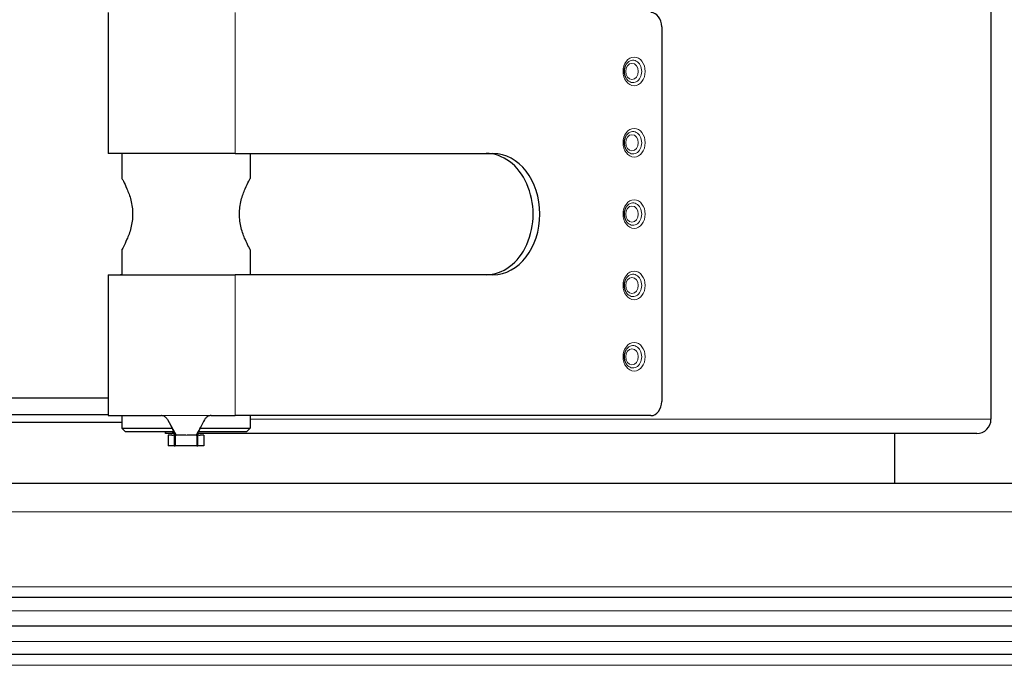
# Model space of a CAD drawing. Units: millimetres. Extents: x 0 to 15750, y 0 to 22275.
# Drawn here: x 7553 to 7691, y 8669 to 8760 of the extents above; entities that cross this region are included whole.
import ezdxf

# ---------------------------------------------------------------- set-up
doc = ezdxf.new("R2010")
doc.units = ezdxf.units.MM
doc.header["$LTSCALE"] = 75
doc.layers.add('Sichtbar (ISO)', color=7, linetype='Continuous', lineweight=25)
doc.layers.add('Tangential', color=7, linetype='Continuous', lineweight=9, true_color=0xbfbfbf)

msp = doc.modelspace()

# ---------------------------------------------------------------- linework, layer by layer
at = {"layer": 'Sichtbar (ISO)'}
for p, q in [((7565.25, 8760.88), (7565.25, 8741.13)), ((7688.97, 8761.38), (7688.97, 8703.88)), ((7642.84, 8758.88), (7642.84, 8706.38)), ((7583.04, 8741.13), (7565.25, 8741.13)), ((7567.15, 8741.13), (7567.15, 8737.63)), ((7583.04, 8741.13), (7619.16, 8741.13)), ((7585.15, 8741.13), (7585.15, 8737.63)), ((7567.15, 8727.63), (7567.15, 8724.13)), ((7585.15, 8727.63), (7585.15, 8724.13)), ((7565.25, 8724.13), (7583.04, 8724.13)), ((7565.25, 8724.13), (7565.25, 8704.38)), ((7619.16, 8724.13), (7583.04, 8724.13)), ((7535.69, 8706.88), (7565.25, 8706.88)), ((7565.25, 8704.49), (7535.69, 8704.49)), ((7565.25, 8704.38), (7572.66, 8704.38)), ((7567.15, 8704.38), (7567.15, 8702.63)), ((7573.55, 8703.84), (7574.77, 8701.63)), ((7579.66, 8704.38), (7583.04, 8704.38)), ((7641.29, 8704.38), (7583.04, 8704.38)), ((7585.15, 8704.38), (7585.15, 8702.63)), ((7567.15, 8703.43), (7533.79, 8703.43)), ((7567.15, 8702.63), (7574.2, 8702.63)), ((7567.65, 8702.13), (7567.15, 8702.63)), ((7574.22, 8702.63), (7574.22, 8702.63)), ((7578.12, 8702.63), (7585.15, 8702.63)), ((7584.65, 8702.13), (7585.15, 8702.63)), ((7574.44, 8702.13), (7567.65, 8702.13)), ((7573.29, 8701.88), (7573.29, 8702.13)), ((7573.3, 8701.88), (7573.29, 8701.88)), ((7574.17, 8701.88), (7573.3, 8701.88)), ((7574.18, 8701.63), (7573.65, 8701.63)), ((7573.65, 8701.63), (7573.65, 8700.13)), ((7574.55, 8701.88), (7574.17, 8701.88)), ((7574.5, 8702.13), (7574.5, 8702.13)), ((7574.61, 8701.91), (7574.61, 8701.91)), ((7574.62, 8701.9), (7574.62, 8701.9)), ((7574.63, 8701.88), (7574.63, 8701.88)), ((7574.65, 8701.63), (7574.65, 8700.13)), ((7576.14, 8701.63), (7574.77, 8701.63)), ((7577.58, 8701.63), (7576.3, 8701.63)), ((7577.65, 8701.63), (7577.65, 8700.13)), ((7577.66, 8701.77), (7577.66, 8701.78)), ((7577.7, 8701.87), (7577.7, 8701.87)), ((7577.71, 8701.88), (7577.71, 8701.88)), ((7686.97, 8701.88), (7577.76, 8701.88)), ((7577.85, 8702.13), (7577.85, 8702.13)), ((7584.65, 8702.13), (7577.87, 8702.13)), ((7578.65, 8701.63), (7578.12, 8701.63)), ((7578.65, 8701.63), (7578.65, 8700.13)), ((7675.47, 8701.88), (7675.47, 8694.88)), ((7574.5, 8700.13), (7573.65, 8700.13)), ((7574.5, 8700.13), (7574.65, 8700.13)), ((7577.65, 8700.13), (7574.65, 8700.13)), ((7577.65, 8700.13), (7577.81, 8700.13)), ((7578.65, 8700.13), (7577.81, 8700.13)), ((7910.47, 8694.88), (7190.47, 8694.88)), ((7910.47, 8678.88), (7190.47, 8678.88)), ((7910.47, 8674.88), (7190.47, 8674.88)), ((7910.47, 8674.88), (7190.47, 8674.88)), ((7910.47, 8674.88), (7190.47, 8674.88)), ((7675.47, 8674.88), (7675.47, 8674.88)), ((7910.47, 8670.88), (7190.47, 8670.88))]:
    msp.add_line(p, q, dxfattribs=at)
msp.add_arc((7686.97, 8703.88), 2, 270, 0, dxfattribs=at)
for centre, major_axis, ratio, start_param, end_param in [((7641.29, 8758.88), (0, 2), 0.774899, 4.712389, 6.283185), ((7566.76, 8732.63), (0, 8.5), 0.984808, 6.235934, 6.283185), ((7618.21, 8732.63), (0, -8.5), 0.774899, 0, 3.141593), ((7619.16, 8732.63), (0, 8.5), 0.774899, 3.141593, 6.283185), ((7566.76, 8732.63), (0, -8.5), 0.984808, 0, 0.047252), ((7641.29, 8706.38), (0, -2), 0.774899, 0, 1.570796), ((7574.17, 8703.88), (0, -2), 0.173648, 0, 0.505361)]:
    msp.add_ellipse(centre, major_axis=major_axis, ratio=ratio, start_param=start_param, end_param=end_param, dxfattribs=at)
for points, knots in [([(7637.94, 8751.52), (7637.86, 8751.63), (7637.79, 8751.75), (7637.68, 8752.02), (7637.64, 8752.17), (7637.6, 8752.47), (7637.59, 8752.63), (7637.61, 8752.94), (7637.64, 8753.09), (7637.73, 8753.37), (7637.79, 8753.51), (7637.89, 8753.66), (7637.92, 8753.7), (7637.94, 8753.74)], [3.927968, 3.927968, 3.927968, 3.927968, 4.226919, 4.226919, 4.518171, 4.518171, 4.808464, 4.808464, 5.09876, 5.09876, 5.389373, 5.389373, 5.49681, 5.49681, 5.49681, 5.49681]), ([(7637.94, 8741.52), (7637.86, 8741.63), (7637.79, 8741.75), (7637.68, 8742.02), (7637.64, 8742.17), (7637.6, 8742.47), (7637.59, 8742.63), (7637.61, 8742.94), (7637.64, 8743.09), (7637.73, 8743.37), (7637.79, 8743.51), (7637.89, 8743.66), (7637.92, 8743.7), (7637.94, 8743.74)], [3.927968, 3.927968, 3.927968, 3.927968, 4.226919, 4.226919, 4.518171, 4.518171, 4.808464, 4.808464, 5.09876, 5.09876, 5.389373, 5.389373, 5.49681, 5.49681, 5.49681, 5.49681]), ([(7567.15, 8737.63), (7567.15, 8737.63), (7567.23, 8737.5), (7567.5, 8736.98), (7567.69, 8736.6), (7568.06, 8735.73), (7568.27, 8735.18), (7568.58, 8733.95), (7568.67, 8733.28), (7568.67, 8731.98), (7568.58, 8731.31), (7568.27, 8730.08), (7568.06, 8729.53), (7567.69, 8728.66), (7567.5, 8728.28), (7567.23, 8727.76), (7567.15, 8727.63), (7567.15, 8727.63)], [0.773116, 0.773116, 0.773116, 0.773116, 0.965964, 0.965964, 1.158812, 1.158812, 1.352522, 1.352522, 1.546232, 1.546232, 1.739942, 1.739942, 1.933652, 1.933652, 2.1265, 2.1265, 2.319348, 2.319348, 2.319348, 2.319348]), ([(7585.15, 8727.63), (7585.15, 8727.63), (7585.08, 8727.76), (7584.81, 8728.28), (7584.61, 8728.66), (7584.24, 8729.53), (7584.03, 8730.08), (7583.73, 8731.31), (7583.64, 8731.98), (7583.64, 8733.28), (7583.73, 8733.95), (7584.03, 8735.18), (7584.24, 8735.73), (7584.61, 8736.6), (7584.81, 8736.98), (7585.08, 8737.5), (7585.15, 8737.63), (7585.15, 8737.63)], [0.773116, 0.773116, 0.773116, 0.773116, 0.965964, 0.965964, 1.158812, 1.158812, 1.352522, 1.352522, 1.546232, 1.546232, 1.739942, 1.739942, 1.933652, 1.933652, 2.1265, 2.1265, 2.319348, 2.319348, 2.319348, 2.319348]), ([(7637.94, 8731.52), (7637.86, 8731.63), (7637.79, 8731.75), (7637.68, 8732.02), (7637.64, 8732.17), (7637.6, 8732.47), (7637.59, 8732.63), (7637.61, 8732.94), (7637.64, 8733.09), (7637.73, 8733.37), (7637.79, 8733.51), (7637.89, 8733.66), (7637.92, 8733.7), (7637.94, 8733.74)], [3.927968, 3.927968, 3.927968, 3.927968, 4.226919, 4.226919, 4.518171, 4.518171, 4.808464, 4.808464, 5.09876, 5.09876, 5.389373, 5.389373, 5.49681, 5.49681, 5.49681, 5.49681]), ([(7637.94, 8721.52), (7637.86, 8721.63), (7637.79, 8721.75), (7637.68, 8722.02), (7637.64, 8722.17), (7637.6, 8722.47), (7637.59, 8722.63), (7637.61, 8722.94), (7637.64, 8723.09), (7637.73, 8723.37), (7637.79, 8723.51), (7637.89, 8723.66), (7637.92, 8723.7), (7637.94, 8723.74)], [3.927968, 3.927968, 3.927968, 3.927968, 4.226919, 4.226919, 4.518171, 4.518171, 4.808464, 4.808464, 5.09876, 5.09876, 5.389373, 5.389373, 5.49681, 5.49681, 5.49681, 5.49681]), ([(7637.94, 8711.52), (7637.86, 8711.63), (7637.79, 8711.75), (7637.68, 8712.02), (7637.64, 8712.17), (7637.6, 8712.47), (7637.59, 8712.63), (7637.61, 8712.94), (7637.64, 8713.09), (7637.73, 8713.37), (7637.79, 8713.51), (7637.89, 8713.66), (7637.92, 8713.7), (7637.94, 8713.74)], [3.927968, 3.927968, 3.927968, 3.927968, 4.226919, 4.226919, 4.518171, 4.518171, 4.808464, 4.808464, 5.09876, 5.09876, 5.389373, 5.389373, 5.49681, 5.49681, 5.49681, 5.49681]), ([(7573.55, 8703.84), (7573.53, 8703.88), (7573.5, 8703.93), (7573.39, 8704.07), (7573.29, 8704.16), (7573.11, 8704.27), (7573.03, 8704.31), (7572.9, 8704.35), (7572.85, 8704.36), (7572.75, 8704.38), (7572.71, 8704.38), (7572.66, 8704.38)], [-0.1105588, -0.1105588, -0.1105588, -0.1105588, -0.0943077, -0.0943077, -0.0553952, -0.0553952, -0.0304831, -0.0304831, -0.0139408, -0.0139408, 0, 0, 0, 0]), ([(7579.66, 8704.38), (7579.63, 8704.38), (7579.61, 8704.38), (7579.56, 8704.38), (7579.53, 8704.37), (7579.46, 8704.36), (7579.41, 8704.35), (7579.28, 8704.31), (7579.2, 8704.27), (7579.02, 8704.15), (7578.92, 8704.06), (7578.81, 8703.91), (7578.77, 8703.86), (7578.75, 8703.81)], [-0.1141194, -0.1141194, -0.1141194, -0.1141194, -0.1063105, -0.1063105, -0.098244, -0.098244, -0.0829394, -0.0829394, -0.0569051, -0.0569051, -0.0173019, -0.0173019, 0, 0, 0, 0]), ([(7574.65, 8701.63), (7574.54, 8701.89), (7574.43, 8702.14), (7574.21, 8702.62), (7574.1, 8702.85), (7574, 8703.03)], [0, 0, 0, 0, 0.0863019, 0.0863019, 0.1780768, 0.1780768, 0.1780768, 0.1780768]), ([(7578.18, 8702.76), (7578.09, 8702.58), (7577.98, 8702.36), (7577.8, 8701.97), (7577.73, 8701.8), (7577.65, 8701.63)], [0.003387, 0.003387, 0.003387, 0.003387, 0.0882577, 0.0882577, 0.1477608, 0.1477608, 0.1477608, 0.1477608]), ([(7574.18, 8701.63), (7574.23, 8701.63), (7574.28, 8701.64), (7574.39, 8701.68), (7574.45, 8701.7), (7574.5, 8701.74)], [0, 0, 0, 0, 0.02397116, 0.02397116, 0.0475658, 0.0475658, 0.0475658, 0.0475658]), ([(7574.65, 8701.63), (7574.65, 8701.63), (7574.66, 8701.63), (7574.68, 8701.63), (7574.72, 8701.63), (7574.77, 8701.63)], [-0.06038691, -0.06038691, -0.06038691, -0.06038691, -0.03960574, -0.03960574, 0, 0, 0, 0]), ([(7577.58, 8701.63), (7577.61, 8701.63), (7577.64, 8701.63), (7577.65, 8701.63), (7577.65, 8701.63), (7577.65, 8701.63)], [-0.06618898, -0.06618898, -0.06618898, -0.06618898, -0.03312353, -0.03312353, -0.01888026, -0.01888026, -0.01888026, -0.01888026]), ([(7577.81, 8701.74), (7577.86, 8701.7), (7577.91, 8701.68), (7578.02, 8701.64), (7578.07, 8701.63), (7578.12, 8701.63)], [0.00002233, 0.00002233, 0.00002233, 0.00002233, 0.02369844, 0.02369844, 0.04739798, 0.04739798, 0.04739798, 0.04739798])]:
    msp.add_open_spline(points, degree=3, knots=knots, dxfattribs=at)
for points in [[(7567.15, 8741.1), (7566.96, 8741.12), (7566.77, 8741.13), (7566.6, 8741.13)], [(7566.6, 8724.13), (7566.77, 8724.13), (7566.96, 8724.14), (7567.15, 8724.16)], [(7578.75, 8703.81), (7578.36, 8703.09), (7577.97, 8702.36), (7577.58, 8701.63)], [(7574.5, 8701.74), (7574.53, 8701.76), (7574.56, 8701.78), (7574.57, 8701.81)], [(7577.73, 8701.81), (7577.75, 8701.78), (7577.78, 8701.76), (7577.81, 8701.74)]]:
    msp.add_open_spline(points, degree=3, dxfattribs=at)
at = {"layer": 'Tangential'}
for p, q in [((7583.04, 8760.88), (7583.04, 8741.13)), ((7583.04, 8724.13), (7583.04, 8704.38)), ((7572.66, 8704.38), (7579.66, 8704.38)), ((7585.15, 8703.88), (7688.97, 8703.88)), ((7573.3, 8701.88), (7573.3, 8702.13)), ((7574.5, 8701.74), (7574.5, 8700.13)), ((7576.3, 8701.63), (7576.14, 8701.63)), ((7577.81, 8700.13), (7577.81, 8701.74)), ((7910.47, 8690.88), (7190.47, 8690.88)), ((7910.47, 8680.38), (7190.47, 8680.38)), ((7910.47, 8677.02), (7190.47, 8677.02)), ((7910.47, 8672.74), (7190.47, 8672.74)), ((7910.47, 8669.38), (7190.47, 8669.38))]:
    msp.add_line(p, q, dxfattribs=at)
for centre, major_axis in [((7638.96, 8752.63), (0, 2)), ((7638.65, 8752.63), (0, 1.13)), ((7638.96, 8742.63), (0, 2)), ((7638.65, 8742.63), (0, 1.13)), ((7638.96, 8732.63), (0, 2)), ((7638.65, 8732.63), (0, 1.13)), ((7638.96, 8722.63), (0, 2)), ((7638.65, 8722.63), (0, 1.13)), ((7638.96, 8712.63), (0, 2)), ((7638.65, 8712.63), (0, 1.13))]:
    msp.add_ellipse(centre, major_axis=major_axis, ratio=0.774899, dxfattribs=at)
for centre in [(7638.8, 8752.63), (7638.8, 8742.63), (7638.8, 8732.63), (7638.8, 8722.63), (7638.8, 8712.63)]:
    msp.add_ellipse(centre, major_axis=(0, -1.57), ratio=0.774899, start_param=5.49681, end_param=10.211154, dxfattribs=at)

doc.saveas('drawing.dxf')
